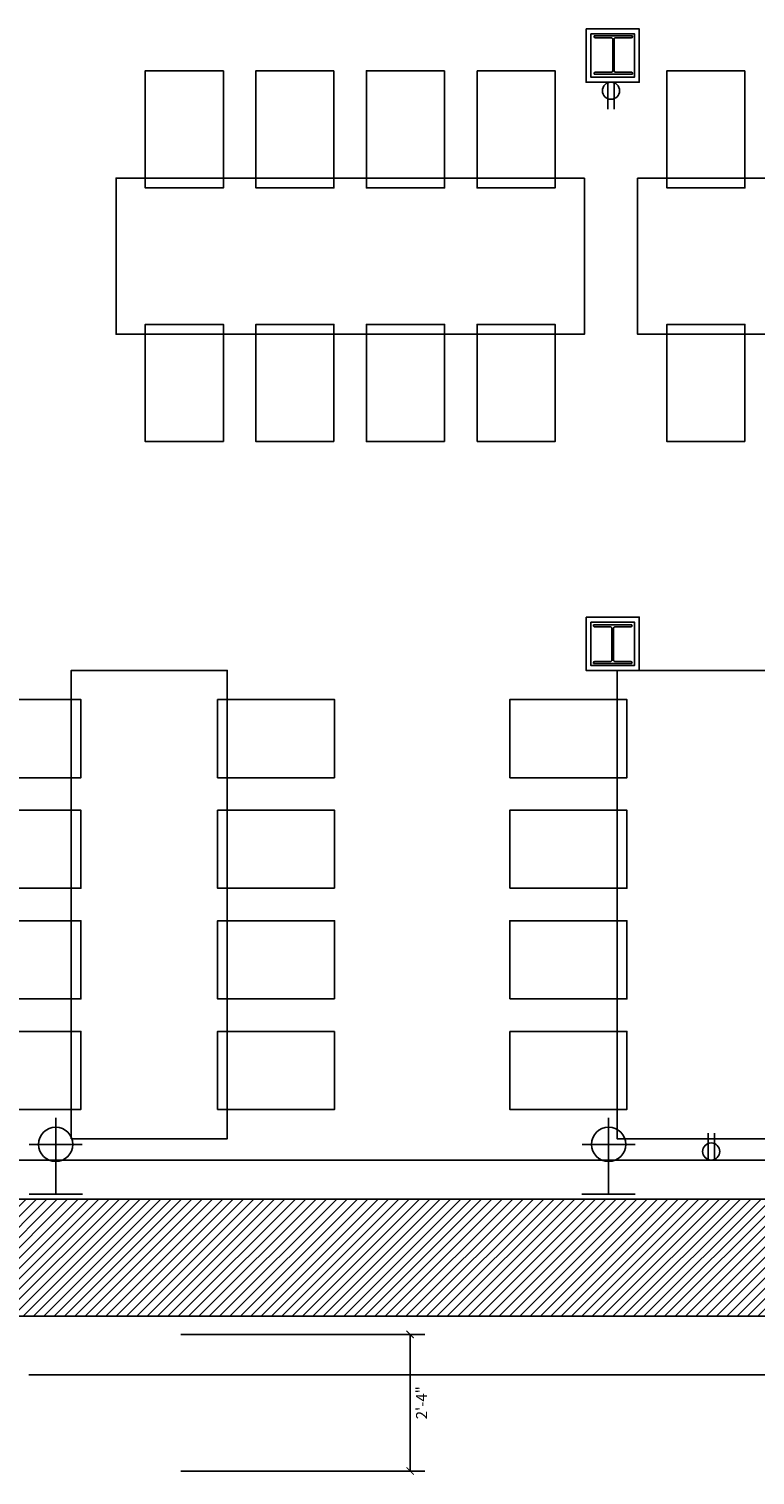
# Model space of a CAD drawing. Units: inches. Extents: x -669 to 13144, y 411 to 2428.
# Drawn here: x 9622 to 9771, y 1062 to 1359 of the extents above; entities that cross this region are included whole.
import ezdxf

# ---------------------------------------------------------------- set-up
doc = ezdxf.new("R2010")
doc.units = ezdxf.units.IN
doc.header["$MEASUREMENT"] = 0
for name, color, linetype in [('A-E-HATCH-MUR', 8, 'Continuous'), ('A-E-STRUCTURE', 6, 'Continuous'), ('A-n-électricité', 3, 'Continuous'), ('mobilier layout', 7, 'Continuous'), ('Électricité', 3, 'Continuous')]:
    doc.layers.add(name, color=color, linetype=linetype)
doc.layers.get('A-n-électricité').off()
doc.styles.add('0-DIM-STYLE', font='ARIAL.TTF')
doc.dimstyles.new('DS-24', dxfattribs={"dimscale": 24, "dimtxt": 0.09375, "dimasz": 0.0625, "dimexe": 0.125, "dimexo": 0.25, "dimgap": 0.0625, "dimtad": 2, "dimtoh": 1, "dimzin": 3, "dimdsep": 46, "dimlunit": 4, "dimtxsty": '0-DIM-STYLE', "dimblk": 'ARCHTICK', "dimcen": -0.65625, "dimclrd": 2, "dimclre": 3, "dimclrt": 4, "dimazin": 0, "dimtfac": 1, "dimtmove": 2, "dimatfit": 2, "dimfxl": 0, "dimfrac": 2, "dimtzin": 0, "dimarcsym": 0})

# ---------------------------------------------------------------- blocks, each defined once
blk = doc.blocks.new('_ArchTick')
at = {"color": 0, "linetype": 'ByBlock', "const_width": 0.15}
blk.add_lwpolyline([(-0.5, -0.5), (0.5, 0.5)], dxfattribs=at)
blk = doc.blocks.new('*D139')
at = {"color": 3, "lineweight": -2}
for p, q in [((9652.99, 1091.13), (9703, 1091.13)), ((9652.99, 1063.13), (9703, 1063.13))]:
    blk.add_line(p, q, dxfattribs=at)
at = {"color": 2, "lineweight": -2}
blk.add_line((9700, 1091.13), (9700, 1063.13), dxfattribs=at)
at = {"layer": 'DEFPOINTS', "color": 0}
for p in [(9646.99, 1091.13), (9646.99, 1063.13), (9700, 1063.13)]:
    blk.add_point(p, dxfattribs=at)
at = {"color": 2, "lineweight": -2, "xscale": 1.5, "yscale": 1.5, "zscale": 1.5}
for p, rotation in [((9700, 1091.13), 90), ((9700, 1063.13), 270)]:
    blk.add_blockref('_ArchTick', p, dxfattribs=dict(at, rotation=rotation))
at = {"color": 4, "insert": (9702.63, 1077.13), "char_height": 2.25, "attachment_point": 5, "rotation": 90, "style": '0-DIM-STYLE'}
blk.add_mtext('2\'-4"', dxfattribs=at)
blk = doc.blocks.new('H BEAM')
at = {"layer": 'A-E-STRUCTURE', "color": 2}
for p, q in [((-10043.23, 384.49), (-10051.15, 384.49)), ((-10051.15, 384.49), (-10051.15, 384.34)), ((-10043.24, 384.49), (-10051.15, 384.49)), ((-10050.88, 384.06), (-10047.6, 384.06)), ((-10050.87, 384.06), (-10047.6, 384.06)), ((-10047.33, 383.79), (-10047.33, 377.28)), ((-10047.32, 383.79), (-10047.32, 377.28)), ((-10047.05, 377.28), (-10047.05, 383.79)), ((-10046.78, 384.06), (-10043.5, 384.06)), ((-10046.78, 384.06), (-10043.51, 384.06)), ((-10043.23, 384.34), (-10043.23, 384.49)), ((-10051.15, 376.73), (-10051.15, 376.58)), ((-10051.15, 376.58), (-10043.23, 376.58)), ((-10051.15, 376.58), (-10043.24, 376.58)), ((-10047.6, 377.01), (-10050.88, 377.01)), ((-10047.6, 377.01), (-10050.87, 377.01)), ((-10043.5, 377.01), (-10046.78, 377.01)), ((-10043.51, 377.01), (-10046.78, 377.01)), ((-10043.23, 376.58), (-10043.23, 376.73))]:
    blk.add_line(p, q, dxfattribs=at)
for centre, major_axis, start_param, end_param in [((-10050.88, 384.34), (0.193, 0.193), 2.356194, 3.926991), ((-10047.6, 383.79), (0.193, 0.193), 5.497787, 7.068583), ((-10047.6, 383.79), (0.193, 0.193), 5.497787, 7.068583), ((-10047.6, 383.79), (0.193, 0.193), 5.497787, 7.068583), ((-10047.6, 383.79), (0.193, 0.193), 5.497787, 7.068583), ((-10046.78, 383.79), (0.193, 0.193), 0.785398, 2.356194), ((-10046.78, 383.79), (0.193, 0.193), 0.785398, 2.356194), ((-10046.78, 383.79), (0.193, 0.193), 0.785398, 2.356194), ((-10046.78, 383.79), (0.193, 0.193), 0.785398, 2.356194), ((-10043.5, 384.34), (0.193, 0.193), 3.926991, 5.497787), ((-10043.5, 384.34), (0.193, 0.193), 3.926991, 5.497787), ((-10050.88, 376.73), (-0.193, 0.193), -0.785398, 0.785398), ((-10050.88, 376.73), (-0.193, 0.193), -0.785398, 0.785398), ((-10047.6, 377.28), (-0.193, 0.193), 2.356194, 3.926991), ((-10047.6, 377.28), (-0.193, 0.193), 2.356194, 3.926991), ((-10047.6, 377.28), (-0.193, 0.193), 2.356194, 3.926991), ((-10047.6, 377.28), (-0.193, 0.193), 2.356194, 3.926991), ((-10046.78, 377.28), (0.193, 0.193), 2.356194, 3.926991), ((-10046.78, 377.28), (0.193, 0.193), 2.356194, 3.926991), ((-10046.78, 377.28), (0.193, 0.193), 2.356194, 3.926991), ((-10046.78, 377.28), (0.193, 0.193), 2.356194, 3.926991), ((-10043.5, 376.73), (-0.193, 0.193), 3.926991, 5.497787), ((-10043.5, 376.73), (-0.193, 0.193), 3.926991, 5.497787)]:
    blk.add_ellipse(centre, major_axis=major_axis, ratio=1, start_param=start_param, end_param=end_param, dxfattribs=at)
blk = doc.blocks.new('SORTIE MURALE')
at = {"layer": 'Électricité', "color": 1, "ltscale": 6}
for p, q in [((0, 0), (-5.46, 0)), ((0, -10.21), (0, 0)), ((0, 0), (5.46, 0)), ((0, -10.21), (-5.42, -10.21)), ((0, -10.21), (5.42, -10.21)), ((0, -10.21), (0, -15.63))]:
    blk.add_line(p, q, dxfattribs=at)
for start, end in [(90, 270), (270, 90)]:
    blk.add_arc((0, -10.21), 3.51, start, end, dxfattribs=at)
blk = doc.blocks.new('PRISEDECOURANT')
at = {"layer": 'Électricité', "color": 1, "ltscale": 2}
for p, q in [((-1.29, -11.33), (-1.29, -0.76)), ((1.31, -11.33), (1.31, -0.76))]:
    blk.add_line(p, q, dxfattribs=at)
for start, end in [(90, 270), (270, 90)]:
    blk.add_arc((0.01, -3.77), 3.51, start, end, dxfattribs=at)

msp = doc.modelspace()

# ---------------------------------------------------------------- hatches: boundary and pattern name
at = {"layer": 'A-E-HATCH-MUR'}
h = msp.add_hatch(dxfattribs=at)
h.set_pattern_fill('ANSI31', color=8, scale=12, style=0)
h.set_pattern_definition([(45, (15389.7336, 9154.9861), (-1.06066017, 1.06066017), [])])
h.paths.add_polyline_path([(9370.864, 1118.877), (9139.82, 1118.88), (9139.82, 1100.877), (9139.82, 1100.877), (9139.82, 1094.877), (9370.864, 1094.877)])
h.paths.add_polyline_path([(9802.189, 1118.877), (9490.864, 1118.877), (9490.864, 1094.877), (9802.189, 1094.877)])

# ---------------------------------------------------------------- linework, layer by layer
at = {"color": 2}
for p, q in [((9745.612, 1357.382), (9737.695, 1357.382)), ((9737.695, 1357.382), (9737.695, 1357.226)), ((9737.968, 1356.953), (9741.244, 1356.953)), ((9741.517, 1356.68), (9741.517, 1350.167)), ((9741.79, 1350.167), (9741.79, 1356.68)), ((9745.339, 1356.953), (9742.063, 1356.953)), ((9745.612, 1357.226), (9745.612, 1357.382)), ((9737.695, 1349.621), (9737.695, 1349.465)), ((9737.695, 1349.465), (9745.612, 1349.465)), ((9741.244, 1349.894), (9737.968, 1349.894)), ((9745.339, 1349.894), (9742.063, 1349.894)), ((9745.612, 1349.465), (9745.612, 1349.621)), ((9621.82, 1082.877), (9778.189, 1082.877))]:
    msp.add_line(p, q, dxfattribs=at)
at = {"color": 8}
msp.add_line((9490.857, 1126.877), (9802.189, 1126.877), dxfattribs=at)
at = {"color": 6}
for p, q in [((9490.857, 1118.877), (9802.182, 1118.877)), ((9490.864, 1118.877), (9802.189, 1118.877)), ((9490.864, 1094.877), (9802.189, 1094.877))]:
    msp.add_line(p, q, dxfattribs=at)
for points in [[(9736.054, 1358.765), (9746.971, 1358.765), (9746.971, 1347.848), (9736.054, 1347.848)], [(9736.054, 1238.179), (9746.971, 1238.179), (9746.971, 1227.262), (9736.054, 1227.262)]]:
    msp.add_lwpolyline(points, close=True, dxfattribs=at)
at = {"color": 2}
for points in [[(9737.054, 1357.765), (9745.971, 1357.765), (9745.971, 1348.848), (9737.054, 1348.848)], [(9737.061, 1357.765), (9745.978, 1357.765), (9745.978, 1348.848), (9737.061, 1348.848)], [(9737.054, 1237.179), (9745.971, 1237.179), (9745.971, 1228.262), (9737.054, 1228.262)]]:
    msp.add_lwpolyline(points, close=True, dxfattribs=at)
msp.add_lwpolyline([(9737.061, 1237.179), (9745.978, 1237.179), (9745.978, 1228.262), (9737.061, 1228.262)], close=True)
for centre, major_axis, start_param, end_param in [((9737.968, 1357.226), (0.193, 0.193), 2.3561945, 3.9269908), ((9741.244, 1356.68), (0.193, 0.193), 5.4977871, 7.0685835), ((9742.063, 1356.68), (-0.193, 0.193), -0.7853982, 0.7853982), ((9745.339, 1357.226), (-0.193, 0.193), 2.3561945, 3.9269908), ((9737.968, 1349.621), (-0.193, 0.193), -0.7853982, 0.7853982), ((9741.244, 1350.167), (-0.193, 0.193), 2.3561945, 3.9269908), ((9742.063, 1350.167), (0.193, 0.193), 2.3561945, 3.9269908), ((9745.339, 1349.621), (0.193, 0.193), 5.4977871, 7.0685835)]:
    msp.add_ellipse(centre, major_axis=major_axis, ratio=1, start_param=start_param, end_param=end_param, dxfattribs=at)
at = {"layer": 'mobilier layout', "color": 8}
for points in [[(9661.711, 1350.179), (9661.711, 1326.179), (9645.711, 1326.179), (9645.711, 1350.179)], [(9684.378, 1350.179), (9684.378, 1326.179), (9668.378, 1326.179), (9668.378, 1350.179)], [(9707.045, 1350.179), (9707.045, 1326.179), (9691.045, 1326.179), (9691.045, 1350.179)], [(9713.711, 1350.179), (9713.711, 1326.179), (9729.711, 1326.179), (9729.711, 1350.179)], [(9768.628, 1350.179), (9768.628, 1326.179), (9752.628, 1326.179), (9752.628, 1350.179)], [(9661.711, 1274.179), (9661.711, 1298.179), (9645.711, 1298.179), (9645.711, 1274.179)], [(9684.378, 1274.179), (9684.378, 1298.179), (9668.378, 1298.179), (9668.378, 1274.179)], [(9707.045, 1274.179), (9707.045, 1298.179), (9691.045, 1298.179), (9691.045, 1274.179)], [(9713.711, 1274.179), (9713.711, 1298.179), (9729.711, 1298.179), (9729.711, 1274.179)], [(9768.628, 1274.179), (9768.628, 1298.179), (9752.628, 1298.179), (9752.628, 1274.179)], [(9608.523, 1205.262), (9632.523, 1205.262), (9632.523, 1221.262), (9608.523, 1221.262)], [(9684.523, 1205.262), (9660.523, 1205.262), (9660.523, 1221.262), (9684.523, 1221.262)], [(9720.434, 1205.262), (9744.434, 1205.262), (9744.434, 1221.262), (9720.434, 1221.262)], [(9608.523, 1182.595), (9632.523, 1182.595), (9632.523, 1198.595), (9608.523, 1198.595)], [(9684.523, 1182.595), (9660.523, 1182.595), (9660.523, 1198.595), (9684.523, 1198.595)], [(9720.434, 1182.595), (9744.434, 1182.595), (9744.434, 1198.595), (9720.434, 1198.595)], [(9608.523, 1159.929), (9632.523, 1159.929), (9632.523, 1175.929), (9608.523, 1175.929)], [(9684.523, 1159.929), (9660.523, 1159.929), (9660.523, 1175.929), (9684.523, 1175.929)], [(9720.434, 1159.929), (9744.434, 1159.929), (9744.434, 1175.929), (9720.434, 1175.929)], [(9608.523, 1153.262), (9632.523, 1153.262), (9632.523, 1137.262), (9608.523, 1137.262)], [(9684.523, 1153.262), (9660.523, 1153.262), (9660.523, 1137.262), (9684.523, 1137.262)], [(9720.434, 1153.262), (9744.434, 1153.262), (9744.434, 1137.262), (9720.434, 1137.262)]]:
    msp.add_lwpolyline(points, close=True, dxfattribs=at)
at = {"layer": 'mobilier layout', "color": 1}
for points in [[(9735.711, 1328.179), (9735.711, 1296.179), (9639.711, 1296.179), (9639.711, 1328.179)], [(9746.628, 1328.179), (9746.628, 1296.179), (9842.628, 1296.179), (9842.628, 1328.179)], [(9630.523, 1131.262), (9662.523, 1131.262), (9662.523, 1227.262), (9630.523, 1227.262)], [(9774.434, 1131.262), (9742.434, 1131.262), (9742.434, 1227.262), (9774.434, 1227.262)]]:
    msp.add_lwpolyline(points, close=True, dxfattribs=at)

# ---------------------------------------------------------------- block references
msp.add_blockref('H BEAM', (19788.707, 852.105))
at = {"layer": 'A-n-électricité', "color": 1, "linetype": 'ByBlock', "xscale": -0.5, "yscale": 0.5, "zscale": 0.5}
msp.add_blockref('PRISEDECOURANT', (9741.176, 1347.974), dxfattribs=at)
at = {"layer": 'A-n-électricité', "rotation": 180}
for p in [(9627.359, 1119.878), (9740.673, 1119.878)]:
    msp.add_blockref('SORTIE MURALE', p, dxfattribs=at)
at = {"layer": 'A-n-électricité', "color": 1, "linetype": 'ByBlock', "xscale": -0.5, "yscale": 0.5, "zscale": 0.5, "rotation": 180}
msp.add_blockref('PRISEDECOURANT', (9761.71, 1126.746), dxfattribs=at)

# ---------------------------------------------------------------- dimensions: what is measured, and where the dimension line sits
dim = msp.add_linear_dim(base=(9700.004, 1063.128), p1=(9646.99, 1091.127), p2=(9646.99, 1063.128), angle=90, dimstyle='DS-24')
dim.commit()
dim.dimension.update_dxf_attribs({"geometry": '*D139', "text_midpoint": (9702.634, 1077.128)})

doc.saveas('drawing.dxf')
